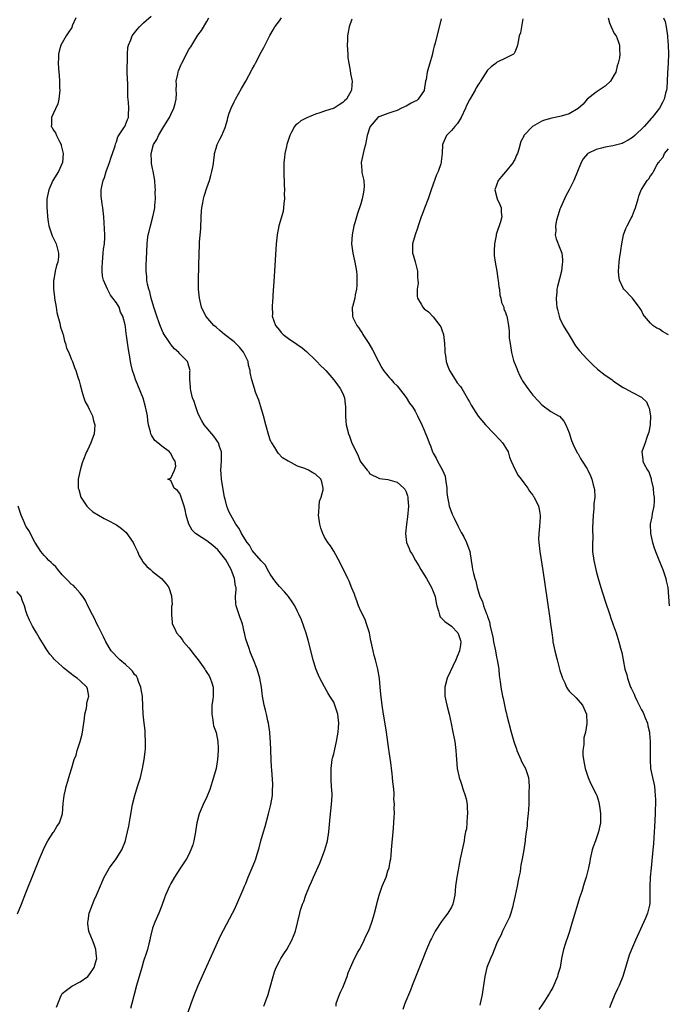
# Model space of a CAD drawing. Units: inches. Extents: x 2496000 to 2499000, y 1473000 to 1476000.
# Drawn here: x 2496486 to 2496629, y 1473573 to 1473791 of the extents above; entities that cross this region are included whole.
import ezdxf

# ---------------------------------------------------------------- set-up
doc = ezdxf.new("R2010")
doc.units = ezdxf.units.IN
doc.header["$MEASUREMENT"] = 0
doc.layers.add('LD24961473_10ft', color=120, linetype='Continuous')

msp = doc.modelspace()

# ---------------------------------------------------------------- linework, layer by layer
at = {"layer": 'LD24961473_10ft'}
for points, elevation in [([(2496498.02, 1473791), (2496497.25, 1473789.25), (2496497.11, 1473788.89), (2496496.34, 1473787.66), (2496495.86, 1473787), (2496494.7, 1473785), (2496494.33, 1473783.67), (2496494.19, 1473783), (2496494.19, 1473782.19), (2496494.13, 1473781), (2496494.18, 1473779.82), (2496494.26, 1473779), (2496494.36, 1473778.36), (2496494.43, 1473777), (2496494.45, 1473775.55), (2496494.47, 1473775), (2496494.38, 1473774.38), (2496494.24, 1473773), (2496494.03, 1473771.97), (2496493, 1473769.79), (2496492.66, 1473769), (2496492.63, 1473767.37), (2496492.61, 1473767), (2496492.76, 1473766.76), (2496493, 1473766.27), (2496493.54, 1473765.54), (2496493.74, 1473765), (2496494.5, 1473763.5), (2496494.78, 1473763), (2496494.81, 1473762.81), (2496495.26, 1473761), (2496495.08, 1473759), (2496494.18, 1473757), (2496492.95, 1473755.05), (2496492.03, 1473753), (2496491.64, 1473751), (2496491.6, 1473749.6), (2496491.62, 1473749), (2496491.68, 1473748.32), (2496491.74, 1473747), (2496491.9, 1473745.9), (2496492.06, 1473745), (2496492.83, 1473742.83), (2496493.49, 1473741.49), (2496493.69, 1473741), (2496494.23, 1473739), (2496494.17, 1473738.18), (2496494.07, 1473737), (2496493.75, 1473736.25), (2496493.48, 1473735), (2496493.14, 1473733.14), (2496493.08, 1473732.92), (2496493.08, 1473731), (2496493.31, 1473729.31), (2496493.32, 1473729), (2496493.67, 1473727), (2496493.84, 1473725.84), (2496494.06, 1473725), (2496494.5, 1473723.5), (2496494.57, 1473723), (2496494.6, 1473722.6), (2496495, 1473721.56), (2496495.12, 1473721.12), (2496495.19, 1473721), (2496495.49, 1473719.49), (2496495.77, 1473719), (2496495.94, 1473717.94), (2496496.46, 1473717), (2496497, 1473715.6), (2496497.27, 1473715), (2496497.71, 1473713.71), (2496498, 1473713), (2496498.47, 1473711.53), (2496498.74, 1473710.74), (2496499, 1473709.87), (2496499.19, 1473709), (2496499.31, 1473708.69), (2496499.82, 1473707), (2496500.12, 1473706.12), (2496500.75, 1473705), (2496501, 1473704.44), (2496501.68, 1473703), (2496501.92, 1473701.92), (2496502.23, 1473701), (2496502.11, 1473699), (2496501.36, 1473697), (2496500.58, 1473695.42), (2496500.4, 1473695), (2496499.57, 1473693), (2496499.42, 1473692.58), (2496498.95, 1473691), (2496498.55, 1473689), (2496498.51, 1473687.49), (2496498.56, 1473687), (2496498.67, 1473686.67), (2496499.11, 1473685), (2496500.44, 1473683), (2496500.72, 1473682.72), (2496501, 1473682.5), (2496501.79, 1473681.79), (2496503, 1473681), (2496504.26, 1473680.26), (2496505, 1473679.92), (2496507, 1473678.87), (2496508.1, 1473678.1), (2496509.16, 1473677.16), (2496509.31, 1473677), (2496510.72, 1473675), (2496511, 1473674.33), (2496511.42, 1473673.42), (2496511.67, 1473673), (2496512.01, 1473672.02), (2496512.66, 1473671), (2496512.77, 1473670.77), (2496513.69, 1473669.69), (2496514.55, 1473669), (2496515, 1473668.6), (2496516.98, 1473667), (2496517.92, 1473665.92), (2496518.55, 1473665), (2496519.17, 1473663.17), (2496519.28, 1473661.28), (2496519.2, 1473660.8), (2496519.14, 1473659), (2496519.33, 1473657.33), (2496519.33, 1473657), (2496519.88, 1473655.88), (2496520.25, 1473655), (2496521, 1473654.19), (2496521.54, 1473653.54), (2496521.84, 1473653), (2496523, 1473651.65), (2496524.14, 1473650.14), (2496525.03, 1473649.03), (2496526.55, 1473647), (2496526.69, 1473646.69), (2496527, 1473646.24), (2496527.46, 1473645.46), (2496527.74, 1473645), (2496528.08, 1473643.92), (2496528.34, 1473643), (2496528.35, 1473641), (2496528.27, 1473640.27), (2496528.1, 1473639), (2496528.05, 1473637), (2496528.3, 1473635.7), (2496528.37, 1473635), (2496528.45, 1473634.45), (2496529, 1473632.95), (2496529.4, 1473631), (2496529.48, 1473629.48), (2496529.48, 1473629), (2496529.31, 1473627), (2496529, 1473624.98), (2496528.47, 1473623), (2496527.65, 1473620.35), (2496527, 1473618.74), (2496526.14, 1473617), (2496525.26, 1473615), (2496524.76, 1473613), (2496524.53, 1473611.47), (2496524.48, 1473611), (2496524.09, 1473609), (2496523.86, 1473608.14), (2496523.46, 1473607), (2496523, 1473605.97), (2496522.45, 1473605), (2496521.89, 1473604.11), (2496521, 1473602.78), (2496519.86, 1473601), (2496519, 1473599.58), (2496518.7, 1473599), (2496517.82, 1473597), (2496517.62, 1473596.38), (2496517, 1473594.73), (2496516.33, 1473593), (2496515.48, 1473591), (2496515, 1473589.68), (2496514.43, 1473587.57), (2496514.38, 1473587), (2496514.19, 1473586.19), (2496513.87, 1473585), (2496513.67, 1473584.33), (2496513, 1473582.37), (2496512.58, 1473581), (2496512, 1473579), (2496511.44, 1473577), (2496510.41, 1473573), (2496510.08, 1473571.92)], 8020), ([(2496522.1, 1473569), (2496523.5, 1473573), (2496524.24, 1473575), (2496525.07, 1473577), (2496527, 1473581.28), (2496529, 1473585.82), (2496530.01, 1473587.99), (2496532.65, 1473593), (2496533, 1473593.7), (2496533.59, 1473595), (2496535, 1473598.23), (2496535.31, 1473599), (2496535.56, 1473599.56), (2496536.14, 1473601), (2496537.02, 1473603), (2496537.57, 1473604.43), (2496537.77, 1473605), (2496538.07, 1473606.07), (2496538.53, 1473607.47), (2496538.93, 1473609), (2496539.49, 1473611), (2496539.83, 1473612.17), (2496540.63, 1473615), (2496541.13, 1473617), (2496541.46, 1473619), (2496541.49, 1473620.51), (2496541.55, 1473621), (2496541.53, 1473621.53), (2496541.32, 1473624.68), (2496541.26, 1473625.26), (2496541.18, 1473627), (2496541.05, 1473631), (2496541, 1473631.65), (2496540.89, 1473633), (2496540.58, 1473635), (2496540.45, 1473635.55), (2496540.15, 1473637), (2496539.93, 1473637.93), (2496539.65, 1473639), (2496539.27, 1473641), (2496539.05, 1473643), (2496538.71, 1473645), (2496538.09, 1473647), (2496537.3, 1473649), (2496536.59, 1473650.59), (2496536.23, 1473651.77), (2496535.57, 1473653.57), (2496535.29, 1473655), (2496535.22, 1473655.22), (2496535, 1473656.3), (2496534.83, 1473657), (2496534.34, 1473658.34), (2496533.69, 1473660.31), (2496533.44, 1473661), (2496533.38, 1473661.38), (2496533.31, 1473663), (2496533.44, 1473664.56), (2496533.42, 1473665), (2496533.32, 1473665.32), (2496533.1, 1473667), (2496532.33, 1473669), (2496531.18, 1473671.18), (2496529.37, 1473673.37), (2496528.29, 1473674.29), (2496527, 1473675.34), (2496525.97, 1473676.03), (2496524.44, 1473677), (2496523.71, 1473677.71), (2496523, 1473679), (2496522.41, 1473681), (2496522.21, 1473682.21), (2496521.98, 1473683), (2496521.41, 1473684.59), (2496521.22, 1473685.22), (2496521, 1473685.83), (2496520.5, 1473686.5), (2496519.76, 1473687), (2496519.53, 1473687.53), (2496519, 1473688.66), (2496518.39, 1473689), (2496519, 1473689.21), (2496519.82, 1473691), (2496520.15, 1473691.85), (2496519.99, 1473693), (2496519.53, 1473693.53), (2496519, 1473694.66), (2496518.81, 1473694.81), (2496518.75, 1473695), (2496517, 1473696.25), (2496516.13, 1473697), (2496515.5, 1473697.5), (2496515, 1473698.34), (2496514.71, 1473698.71), (2496514.63, 1473699), (2496514.55, 1473699.45), (2496514.11, 1473701), (2496513.96, 1473701.96), (2496513.84, 1473703), (2496513.43, 1473705), (2496512.87, 1473706.87), (2496511.75, 1473709.75), (2496511.24, 1473711), (2496511, 1473711.73), (2496510.53, 1473713), (2496510.24, 1473714.24), (2496510.07, 1473715), (2496509.93, 1473716.07), (2496509.66, 1473717.66), (2496509.24, 1473720.76), (2496509.17, 1473721.17), (2496509, 1473722.64), (2496508.92, 1473723.08), (2496508.41, 1473725), (2496507.92, 1473725.92), (2496507.57, 1473727), (2496507, 1473728.01), (2496506.23, 1473729), (2496505.65, 1473729.65), (2496505.03, 1473731), (2496504.16, 1473733), (2496503.9, 1473733.9), (2496503.87, 1473735), (2496503.81, 1473735.81), (2496503.9, 1473737), (2496504.1, 1473739), (2496504.16, 1473739.84), (2496504.33, 1473741), (2496504.43, 1473742.43), (2496504.43, 1473743), (2496504.38, 1473744.38), (2496504.22, 1473747), (2496504, 1473749), (2496503.85, 1473749.85), (2496503.69, 1473751), (2496503.63, 1473751.63), (2496503.63, 1473753), (2496503.74, 1473753.74), (2496504.06, 1473755), (2496504.33, 1473755.67), (2496504.75, 1473757), (2496505.45, 1473759), (2496505.8, 1473760.2), (2496506.13, 1473761), (2496506.72, 1473762.72), (2496506.82, 1473763.18), (2496507, 1473763.62), (2496507.32, 1473764.68), (2496508.66, 1473766.66), (2496508.85, 1473767), (2496509, 1473767.31), (2496509.46, 1473768.54), (2496509.68, 1473769), (2496509.66, 1473769.66), (2496509.7, 1473771), (2496509.64, 1473772.36), (2496509.52, 1473773.52), (2496509.52, 1473775), (2496509.5, 1473776.5), (2496509.42, 1473777.42), (2496509.39, 1473779), (2496509.4, 1473780.6), (2496509.42, 1473781), (2496509.46, 1473781.46), (2496509.44, 1473783), (2496509.52, 1473784.48), (2496509.64, 1473785), (2496510.15, 1473786.15), (2496510.47, 1473787), (2496510.68, 1473787.32), (2496511.57, 1473788.43), (2496512.1, 1473789), (2496513, 1473789.91), (2496514.65, 1473791.35)], 8010), ([(2496539.57, 1473572.43), (2496539.81, 1473573), (2496540.5, 1473575), (2496541, 1473576.67), (2496541.62, 1473579), (2496541.94, 1473580.06), (2496542.31, 1473581), (2496543, 1473582.38), (2496543.34, 1473583), (2496544.01, 1473584.01), (2496544.62, 1473585), (2496545.76, 1473587), (2496546.09, 1473587.91), (2496546.56, 1473589), (2496547.49, 1473593), (2496547.67, 1473593.67), (2496548.12, 1473595), (2496548.4, 1473595.6), (2496548.84, 1473597), (2496549.67, 1473599), (2496550.1, 1473599.9), (2496550.54, 1473601), (2496551.91, 1473604.09), (2496552.3, 1473605), (2496553.05, 1473607), (2496553.49, 1473608.51), (2496553.6, 1473609), (2496553.92, 1473611), (2496554.24, 1473614.24), (2496554.54, 1473617), (2496554.64, 1473619), (2496554.63, 1473619.36), (2496554.55, 1473621), (2496554.43, 1473622.43), (2496554.41, 1473623), (2496554.44, 1473623.56), (2496554.42, 1473625), (2496554.68, 1473627), (2496554.73, 1473627.27), (2496555, 1473628.23), (2496555.64, 1473631), (2496555.81, 1473632.19), (2496555.98, 1473633), (2496556.07, 1473634.07), (2496556.12, 1473635), (2496555.92, 1473637), (2496555.29, 1473639), (2496555, 1473639.64), (2496554.17, 1473641), (2496553.71, 1473641.71), (2496553, 1473643.07), (2496551.92, 1473645), (2496551.63, 1473645.63), (2496551.07, 1473647.07), (2496550.49, 1473649), (2496549.37, 1473653.37), (2496548.9, 1473654.9), (2496547.88, 1473657.88), (2496547.38, 1473659), (2496547, 1473659.73), (2496546.38, 1473661), (2496545.84, 1473661.84), (2496545.04, 1473663), (2496544.1, 1473664.1), (2496543, 1473665.27), (2496542.23, 1473666.23), (2496541.65, 1473667), (2496541, 1473667.99), (2496540.41, 1473669), (2496539.93, 1473669.93), (2496539, 1473670.93), (2496537, 1473673.22), (2496536.38, 1473674.38), (2496535.88, 1473675), (2496534.64, 1473677), (2496534.09, 1473678.09), (2496533.39, 1473679), (2496532.24, 1473681), (2496531.86, 1473681.86), (2496531.42, 1473683), (2496531, 1473684.55), (2496530.9, 1473685), (2496530.42, 1473687.58), (2496530.2, 1473689), (2496530.15, 1473690.15), (2496530.08, 1473691), (2496530.21, 1473693), (2496530.22, 1473694.22), (2496530.21, 1473695), (2496529.78, 1473696.22), (2496529.56, 1473697), (2496529.35, 1473697.35), (2496529, 1473697.79), (2496528.51, 1473698.51), (2496528.06, 1473699), (2496526.4, 1473701), (2496525.86, 1473701.86), (2496525.28, 1473703), (2496525, 1473703.69), (2496524.51, 1473705), (2496524.14, 1473706.14), (2496523.84, 1473707), (2496523.41, 1473708.59), (2496523.33, 1473709), (2496523.36, 1473709.36), (2496523.18, 1473711), (2496523.23, 1473712.77), (2496523.29, 1473713), (2496523, 1473713.94), (2496522.77, 1473714.77), (2496522.67, 1473715), (2496521, 1473716.72), (2496520.79, 1473717), (2496519.82, 1473717.82), (2496519, 1473718.79), (2496518.91, 1473718.91), (2496518.66, 1473719.34), (2496517.57, 1473721), (2496517.35, 1473721.35), (2496516.72, 1473722.72), (2496516.42, 1473723.58), (2496515.91, 1473725), (2496515.71, 1473725.71), (2496515.25, 1473727), (2496514.68, 1473729), (2496514.39, 1473730.39), (2496514.16, 1473731), (2496513.86, 1473732.14), (2496513.72, 1473733), (2496513.7, 1473733.7), (2496513.54, 1473735), (2496513.55, 1473736.45), (2496513.63, 1473737.63), (2496513.79, 1473741), (2496513.88, 1473741.88), (2496514.02, 1473743), (2496514.24, 1473743.76), (2496514.5, 1473745), (2496515.07, 1473747), (2496515.39, 1473748.61), (2496515.45, 1473749), (2496515.5, 1473749.5), (2496515.6, 1473751), (2496515.57, 1473752.43), (2496515.6, 1473753), (2496515.59, 1473753.59), (2496515.46, 1473755), (2496515.11, 1473757.11), (2496515, 1473757.7), (2496514.77, 1473758.77), (2496514.75, 1473759), (2496514.77, 1473759.23), (2496514.66, 1473761), (2496515.16, 1473763), (2496515.9, 1473764.1), (2496516.26, 1473765), (2496517, 1473766.24), (2496517.5, 1473767), (2496518.71, 1473769), (2496519, 1473769.61), (2496519.7, 1473771), (2496519.94, 1473772.06), (2496520.2, 1473773), (2496520.25, 1473774.25), (2496520.22, 1473775), (2496520.28, 1473776.28), (2496520.22, 1473777), (2496520.58, 1473778.58), (2496520.64, 1473779), (2496520.73, 1473779.27), (2496521.31, 1473780.69), (2496521.45, 1473781), (2496522.45, 1473783), (2496522.66, 1473783.34), (2496523, 1473783.97), (2496523.4, 1473784.6), (2496523.62, 1473785), (2496525, 1473787.16), (2496525.79, 1473788.21), (2496527, 1473790.23), (2496527.42, 1473791)], 8000), ([(2496555.54, 1473572.46), (2496555.58, 1473573), (2496555.87, 1473573.87), (2496556.29, 1473575), (2496556.5, 1473575.5), (2496557, 1473576.59), (2496557.3, 1473577.3), (2496557.97, 1473579), (2496558.23, 1473579.77), (2496558.73, 1473581), (2496559.57, 1473583), (2496560.35, 1473584.35), (2496560.7, 1473585), (2496561, 1473585.49), (2496561.74, 1473587), (2496562.12, 1473587.88), (2496562.68, 1473589), (2496563, 1473589.74), (2496563.45, 1473591), (2496563.78, 1473592.22), (2496564.05, 1473593), (2496564.51, 1473595), (2496564.63, 1473595.37), (2496565.02, 1473597), (2496565.73, 1473599), (2496566.57, 1473601), (2496567, 1473602.33), (2496567.25, 1473603), (2496567.49, 1473604.51), (2496567.62, 1473605), (2496567.72, 1473605.72), (2496567.81, 1473607), (2496568.23, 1473611.77), (2496568.32, 1473613), (2496568.35, 1473614.35), (2496568.42, 1473615), (2496568.37, 1473616.37), (2496568.41, 1473617), (2496568.32, 1473618.32), (2496568.35, 1473619), (2496568.36, 1473619.64), (2496568.23, 1473621), (2496568.08, 1473622.08), (2496568.03, 1473623), (2496567.9, 1473623.9), (2496567.79, 1473625), (2496567.71, 1473625.71), (2496567.27, 1473628.73), (2496567.22, 1473629.22), (2496566.69, 1473633), (2496566.45, 1473634.45), (2496566, 1473637), (2496565.69, 1473639), (2496565.41, 1473641.41), (2496565.29, 1473643), (2496565.1, 1473644.9), (2496564.75, 1473647), (2496564.24, 1473649), (2496563.95, 1473649.96), (2496563.69, 1473651), (2496563.26, 1473653), (2496563.23, 1473653.23), (2496562.88, 1473655), (2496562.28, 1473657), (2496561.92, 1473657.92), (2496561, 1473659.81), (2496560.51, 1473661), (2496560.11, 1473662.11), (2496559.76, 1473663), (2496559.57, 1473663.56), (2496559, 1473664.87), (2496558.4, 1473666.4), (2496558.09, 1473667), (2496556.46, 1473670.46), (2496555.05, 1473673.05), (2496554.26, 1473674.26), (2496553.74, 1473675), (2496553, 1473676.17), (2496552.59, 1473677), (2496552.16, 1473678.16), (2496551.92, 1473679), (2496551.65, 1473681), (2496551.72, 1473681.72), (2496551.77, 1473683), (2496551.9, 1473684.1), (2496552.2, 1473685), (2496552.64, 1473686.64), (2496552.66, 1473687), (2496552.41, 1473688.41), (2496552.16, 1473689), (2496551, 1473690.06), (2496550.38, 1473690.38), (2496549.41, 1473691), (2496548.66, 1473691.34), (2496547, 1473691.89), (2496545, 1473692.94), (2496544.93, 1473693), (2496543.71, 1473693.71), (2496542.74, 1473694.74), (2496541.99, 1473696.02), (2496541.32, 1473697), (2496541.2, 1473697.2), (2496541, 1473697.7), (2496540.66, 1473698.66), (2496540.02, 1473701), (2496539.52, 1473703), (2496538.93, 1473705), (2496538.44, 1473706.44), (2496538.21, 1473707), (2496537.74, 1473708.26), (2496537.49, 1473709), (2496536.92, 1473710.92), (2496536.56, 1473712.56), (2496536.54, 1473713), (2496536.18, 1473714.18), (2496536.07, 1473715), (2496535.21, 1473716.79), (2496535.06, 1473717.06), (2496534.18, 1473718.18), (2496533.38, 1473719), (2496533, 1473719.36), (2496530.88, 1473721), (2496529.87, 1473721.87), (2496529, 1473722.6), (2496528.49, 1473723), (2496526.78, 1473725), (2496525.81, 1473727), (2496525.33, 1473729), (2496525.16, 1473731), (2496525.14, 1473733.14), (2496525.27, 1473739), (2496525.36, 1473740.64), (2496525.37, 1473741.37), (2496525.61, 1473744.39), (2496525.71, 1473747), (2496525.78, 1473748.22), (2496525.86, 1473749), (2496526.1, 1473750.1), (2496526.25, 1473751), (2496526.41, 1473751.59), (2496527, 1473753.43), (2496527.55, 1473755), (2496527.85, 1473756.15), (2496528.11, 1473757), (2496528.37, 1473758.37), (2496528.67, 1473760.67), (2496528.68, 1473761), (2496529, 1473762.2), (2496529.25, 1473763), (2496529.86, 1473764.14), (2496530.26, 1473765), (2496531, 1473766.77), (2496531.54, 1473768.46), (2496531.64, 1473769), (2496531.94, 1473769.94), (2496532.32, 1473771), (2496533, 1473772.43), (2496533.28, 1473773), (2496534.65, 1473775.35), (2496535.6, 1473777), (2496537, 1473779.64), (2496537.48, 1473780.52), (2496537.72, 1473781), (2496539, 1473783.45), (2496539.56, 1473784.44), (2496540.91, 1473787.09), (2496541.66, 1473788.34), (2496542.03, 1473789), (2496543, 1473790.33), (2496543.46, 1473791)], 7990), ([(2496559, 1473790.72), (2496558.42, 1473789), (2496558.17, 1473787.83), (2496558.06, 1473787), (2496558.04, 1473786.04), (2496557.99, 1473785), (2496558.1, 1473783), (2496558.16, 1473782.16), (2496558.33, 1473781), (2496558.67, 1473779.33), (2496558.71, 1473778.71), (2496559, 1473777.3), (2496559.08, 1473777), (2496559, 1473776.21), (2496558.91, 1473775), (2496558.84, 1473774.84), (2496557.85, 1473773), (2496557.36, 1473772.64), (2496557, 1473772.26), (2496556.2, 1473771.8), (2496555.08, 1473771), (2496553, 1473770.34), (2496551.97, 1473769.97), (2496551, 1473769.68), (2496549.07, 1473768.93), (2496547.76, 1473768.24), (2496547, 1473767.58), (2496546.65, 1473767.35), (2496546.34, 1473767), (2496545.69, 1473765.69), (2496545.32, 1473765), (2496544.68, 1473763), (2496544.59, 1473762.59), (2496544.18, 1473761), (2496544.1, 1473760.1), (2496543.95, 1473759), (2496543.95, 1473757), (2496544.01, 1473755.99), (2496544.05, 1473755), (2496544.05, 1473754.05), (2496544.14, 1473753), (2496544.08, 1473752.08), (2496544.12, 1473751), (2496543.96, 1473749.96), (2496543.92, 1473749), (2496543.81, 1473748.19), (2496542.91, 1473745), (2496542.5, 1473743), (2496542.29, 1473741), (2496541.82, 1473733.82), (2496541.58, 1473729.58), (2496541.54, 1473729), (2496541.48, 1473728.52), (2496541.39, 1473727), (2496541.46, 1473725.46), (2496541.44, 1473725), (2496542.13, 1473723), (2496543, 1473721.9), (2496543.42, 1473721.42), (2496543.82, 1473721), (2496545, 1473720.06), (2496546.85, 1473718.85), (2496548.01, 1473718.01), (2496549, 1473717.2), (2496551, 1473715.32), (2496551.3, 1473715), (2496552.09, 1473714.09), (2496553, 1473713.31), (2496553.25, 1473713), (2496555, 1473710.98), (2496555.82, 1473709.82), (2496556.44, 1473709), (2496557, 1473707.93), (2496557.36, 1473707), (2496557.55, 1473705.56), (2496557.6, 1473705), (2496557.63, 1473703), (2496557.7, 1473701.7), (2496557.78, 1473701), (2496558.26, 1473699), (2496558.47, 1473698.47), (2496559, 1473696.93), (2496559.68, 1473695.68), (2496559.96, 1473695), (2496560.33, 1473694.33), (2496560.87, 1473693), (2496561, 1473692.73), (2496562.41, 1473691), (2496562.69, 1473690.69), (2496563, 1473690.18), (2496565, 1473689.17), (2496565.13, 1473689.13), (2496567, 1473688.9), (2496569, 1473688.29), (2496570.51, 1473687), (2496570.74, 1473686.74), (2496571, 1473686.21), (2496571.33, 1473685.33), (2496571.38, 1473685), (2496571.36, 1473684.64), (2496571.5, 1473683), (2496571.34, 1473680.66), (2496571.1, 1473679), (2496570.89, 1473677), (2496571.07, 1473675), (2496571.65, 1473673.65), (2496571.89, 1473673), (2496572.36, 1473672.36), (2496573.1, 1473671), (2496573.85, 1473669.85), (2496574.27, 1473669), (2496575.49, 1473667), (2496576.64, 1473665), (2496577, 1473664.11), (2496577.41, 1473663), (2496577.65, 1473661.65), (2496577.78, 1473661), (2496578.16, 1473659.84), (2496578.35, 1473659), (2496578.56, 1473658.56), (2496579.53, 1473657.53), (2496580.28, 1473657), (2496581, 1473656.47), (2496582.44, 1473655), (2496582.6, 1473654.6), (2496583, 1473653.28), (2496583.06, 1473653), (2496583, 1473652.37), (2496582.8, 1473651), (2496582, 1473649), (2496580.06, 1473645), (2496579.53, 1473643), (2496579.58, 1473641), (2496580.02, 1473639), (2496580.51, 1473637), (2496580.96, 1473634.96), (2496581.36, 1473633), (2496581.74, 1473631), (2496582, 1473629), (2496582.08, 1473627.92), (2496582.13, 1473627), (2496582.29, 1473625), (2496582.63, 1473623.37), (2496582.73, 1473623), (2496582.82, 1473622.82), (2496583, 1473622.17), (2496583.33, 1473621.33), (2496583.53, 1473620.47), (2496584.06, 1473619), (2496584.28, 1473618.28), (2496584.47, 1473617), (2496584.5, 1473616.5), (2496584.57, 1473615), (2496584.49, 1473614.49), (2496584.42, 1473613), (2496584.32, 1473611.68), (2496584.15, 1473611), (2496583.92, 1473609.92), (2496583.82, 1473609), (2496582.96, 1473605), (2496582.63, 1473603.37), (2496582.51, 1473602.51), (2496582.24, 1473601), (2496581.94, 1473599), (2496581.76, 1473597), (2496581.34, 1473595), (2496581, 1473594.32), (2496580.23, 1473593), (2496579.68, 1473592.32), (2496578.84, 1473591.16), (2496577.42, 1473589), (2496577.27, 1473588.73), (2496576.58, 1473587.42), (2496576.38, 1473587), (2496575.51, 1473585), (2496574.52, 1473582.52), (2496573.68, 1473580.32), (2496572.36, 1473577), (2496571.99, 1473576.01), (2496570.73, 1473573), (2496570.31, 1473571.69)], 7980), ([(2496578.77, 1473790.77), (2496577.42, 1473785.42), (2496577.23, 1473784.77), (2496577, 1473783.86), (2496576.74, 1473782.74), (2496576.27, 1473781), (2496575.98, 1473780.02), (2496575.69, 1473779), (2496575.4, 1473777.4), (2496575.31, 1473777), (2496575.02, 1473775.02), (2496575, 1473774.97), (2496573.69, 1473773), (2496573.31, 1473772.69), (2496573, 1473772.57), (2496572.11, 1473772.11), (2496571, 1473771.48), (2496570.68, 1473771.32), (2496569.96, 1473771), (2496569, 1473770.55), (2496568.28, 1473770.28), (2496567, 1473769.86), (2496565.19, 1473769.19), (2496565, 1473769.14), (2496564.74, 1473769), (2496563.05, 1473767), (2496563, 1473766.8), (2496562.37, 1473765), (2496562.21, 1473763.79), (2496562.02, 1473763), (2496561.67, 1473761.67), (2496561.05, 1473759), (2496561.22, 1473757.22), (2496561.2, 1473757), (2496561.22, 1473756.78), (2496561.63, 1473755), (2496561.74, 1473753.74), (2496561.69, 1473753), (2496561.56, 1473752.44), (2496561.32, 1473751), (2496561, 1473749.89), (2496560.25, 1473747.75), (2496559.7, 1473745.7), (2496559.48, 1473745), (2496559.07, 1473743), (2496558.95, 1473741), (2496559.2, 1473739), (2496559.68, 1473737), (2496560.06, 1473735), (2496560.11, 1473734.11), (2496560.15, 1473733), (2496560.12, 1473731.88), (2496560.05, 1473731), (2496559.76, 1473729.76), (2496559.69, 1473729), (2496559.13, 1473727.13), (2496559.11, 1473727), (2496559.14, 1473725), (2496559.24, 1473724.76), (2496560.13, 1473723), (2496560.52, 1473722.52), (2496561, 1473721.73), (2496561.31, 1473721.31), (2496561.46, 1473721), (2496562.78, 1473719), (2496563.6, 1473717.6), (2496564.91, 1473715), (2496565.64, 1473713.64), (2496566.04, 1473713), (2496567, 1473711.83), (2496567.36, 1473711.36), (2496567.69, 1473711), (2496568.29, 1473710.29), (2496569, 1473709.61), (2496571, 1473707.07), (2496571.78, 1473705.78), (2496572.39, 1473705), (2496573, 1473704.05), (2496573.54, 1473703), (2496574.48, 1473701), (2496575, 1473699.81), (2496575.81, 1473697.81), (2496576.09, 1473697), (2496576.36, 1473696.36), (2496576.85, 1473695), (2496577, 1473694.7), (2496577.65, 1473693.65), (2496577.93, 1473693), (2496579.01, 1473691), (2496579.61, 1473689.61), (2496579.74, 1473689), (2496579.97, 1473687), (2496580, 1473686), (2496580.13, 1473685), (2496580.48, 1473683.52), (2496580.55, 1473683), (2496580.64, 1473682.64), (2496581.21, 1473681.21), (2496581.61, 1473680.39), (2496582.49, 1473678.49), (2496583.2, 1473677.2), (2496583.34, 1473677), (2496583.74, 1473676.26), (2496584.38, 1473675), (2496585.05, 1473673), (2496585.37, 1473671), (2496585.62, 1473669.62), (2496585.7, 1473669), (2496585.89, 1473668.11), (2496586.21, 1473667), (2496586.43, 1473666.43), (2496586.74, 1473665), (2496587, 1473664.09), (2496587.32, 1473663), (2496587.9, 1473661.9), (2496588.14, 1473661), (2496588.78, 1473659.22), (2496588.93, 1473658.93), (2496589, 1473658.6), (2496589.41, 1473657.41), (2496589.59, 1473656.41), (2496590.13, 1473654.13), (2496590.34, 1473653), (2496590.76, 1473651), (2496591, 1473649.65), (2496591.15, 1473649), (2496591.39, 1473647.39), (2496591.46, 1473647), (2496591.57, 1473645.57), (2496591.77, 1473644.23), (2496591.91, 1473643), (2496592.3, 1473641), (2496592.44, 1473640.44), (2496593, 1473637.86), (2496593.17, 1473637.17), (2496593.27, 1473636.73), (2496594.22, 1473633), (2496594.78, 1473631), (2496595, 1473630.33), (2496595.36, 1473629.36), (2496595.47, 1473629), (2496596.35, 1473627), (2496596.53, 1473626.53), (2496597.35, 1473625), (2496598.04, 1473623), (2496598.12, 1473622.12), (2496598.2, 1473621), (2496598.15, 1473619.85), (2496598.15, 1473618.15), (2496598.11, 1473617), (2496597.98, 1473615), (2496597.83, 1473613.83), (2496597.76, 1473613), (2496597.74, 1473612.26), (2496597.56, 1473611), (2496597.34, 1473609.34), (2496597.33, 1473609), (2496597.01, 1473607), (2496596.63, 1473605), (2496596.35, 1473603.65), (2496596.29, 1473603), (2496596.18, 1473602.18), (2496595.94, 1473601), (2496595.76, 1473600.24), (2496595.53, 1473599), (2496595.08, 1473596.92), (2496594.69, 1473595), (2496594.55, 1473594.55), (2496594.16, 1473593), (2496593.88, 1473592.12), (2496592.32, 1473589), (2496591.93, 1473588.07), (2496591.38, 1473587), (2496591, 1473586.19), (2496590.06, 1473583.94), (2496589.62, 1473583), (2496588.86, 1473581), (2496588.42, 1473579), (2496587.98, 1473576.02), (2496587.8, 1473575), (2496587.39, 1473573), (2496587.31, 1473572.69)], 7970), ([(2496596.82, 1473790.82), (2496596.28, 1473787.72), (2496596.02, 1473787), (2496595.75, 1473785.75), (2496595.64, 1473785), (2496595.5, 1473784.5), (2496595, 1473783.4), (2496594.86, 1473783.14), (2496594.7, 1473783), (2496593, 1473782.07), (2496591.25, 1473781.25), (2496591, 1473781.12), (2496590.88, 1473781), (2496589.82, 1473780.18), (2496589, 1473779.41), (2496587.46, 1473777), (2496587.26, 1473776.74), (2496587, 1473776.37), (2496586.49, 1473775.51), (2496586.28, 1473775), (2496585, 1473772.89), (2496584.37, 1473771.63), (2496584.13, 1473771), (2496583.16, 1473769), (2496582.37, 1473767.63), (2496581.76, 1473767), (2496581, 1473766.07), (2496579.92, 1473765), (2496579.01, 1473763), (2496578.95, 1473761), (2496578.78, 1473759.22), (2496578.78, 1473759), (2496578.7, 1473758.7), (2496578.09, 1473757), (2496577.74, 1473756.26), (2496577, 1473754.2), (2496576.55, 1473753), (2496575.86, 1473751), (2496575.1, 1473748.9), (2496574.52, 1473747.48), (2496574.34, 1473747), (2496573.64, 1473745), (2496573.53, 1473744.47), (2496572.98, 1473743), (2496572.43, 1473741), (2496572.4, 1473739.6), (2496572.43, 1473739), (2496572.59, 1473738.59), (2496573.02, 1473737.02), (2496573.52, 1473735), (2496573.55, 1473733.55), (2496573.61, 1473733), (2496573.64, 1473732.36), (2496573.41, 1473731), (2496573.43, 1473729.43), (2496573.53, 1473729), (2496574.32, 1473727.68), (2496574.7, 1473727), (2496575, 1473726.68), (2496575.96, 1473725.96), (2496577, 1473724.89), (2496578.47, 1473723), (2496578.65, 1473722.65), (2496579, 1473721.81), (2496579.21, 1473721.21), (2496579.26, 1473721), (2496579.48, 1473719), (2496579.54, 1473717.54), (2496579.58, 1473717), (2496579.69, 1473716.31), (2496579.88, 1473715), (2496580.14, 1473714.14), (2496580.6, 1473713), (2496581.84, 1473711), (2496582.31, 1473710.31), (2496583, 1473709.47), (2496583.31, 1473709), (2496584.49, 1473707), (2496584.66, 1473706.66), (2496585, 1473706.09), (2496585.38, 1473705.38), (2496586.95, 1473702.95), (2496588.55, 1473701), (2496590.46, 1473699), (2496591.71, 1473697.71), (2496592.33, 1473697), (2496592.6, 1473696.6), (2496593, 1473695.96), (2496593.53, 1473695), (2496593.88, 1473693.88), (2496594.22, 1473693), (2496595, 1473691.23), (2496595.77, 1473689.77), (2496596.41, 1473689), (2496597, 1473688.19), (2496597.89, 1473687), (2496598.3, 1473686.3), (2496599, 1473685.42), (2496599.16, 1473685.16), (2496599.3, 1473685), (2496600.23, 1473683), (2496600.37, 1473682.37), (2496600.61, 1473681), (2496600.61, 1473680.61), (2496600.49, 1473678.49), (2496600.3, 1473677), (2496600.29, 1473675.71), (2496600.31, 1473675), (2496600.54, 1473673), (2496601.21, 1473668.79), (2496602.7, 1473658.7), (2496602.93, 1473657), (2496603.18, 1473655), (2496603.4, 1473653.4), (2496603.44, 1473653), (2496603.83, 1473651), (2496604.35, 1473649), (2496605, 1473646.68), (2496605.38, 1473645.38), (2496605.55, 1473645), (2496606.08, 1473643.92), (2496606.46, 1473643), (2496606.65, 1473642.65), (2496607, 1473642.11), (2496607.56, 1473641.56), (2496608.24, 1473641), (2496608.61, 1473640.61), (2496609, 1473640.12), (2496610.01, 1473639), (2496610.83, 1473637), (2496610.94, 1473634.94), (2496610.65, 1473633), (2496610.25, 1473631.75), (2496610.25, 1473631), (2496610.27, 1473630.27), (2496610.06, 1473629), (2496610.08, 1473627.92), (2496610.19, 1473627), (2496610.59, 1473625), (2496611.25, 1473623), (2496611.77, 1473621.77), (2496613, 1473619.32), (2496613.14, 1473619), (2496613.56, 1473617.56), (2496613.69, 1473617), (2496613.78, 1473616.22), (2496613.95, 1473615), (2496613.93, 1473613), (2496613.54, 1473611), (2496613, 1473609.44), (2496612.82, 1473609), (2496612.34, 1473607.66), (2496612.12, 1473607), (2496611.69, 1473605), (2496611.6, 1473604.4), (2496611.34, 1473603), (2496610.82, 1473601), (2496610.36, 1473599.64), (2496609.8, 1473597.8), (2496609.41, 1473596.59), (2496607.73, 1473591), (2496607.08, 1473588.92), (2496606.6, 1473587.4), (2496606.44, 1473587), (2496606.14, 1473586.14), (2496605.79, 1473585), (2496605.35, 1473583), (2496605.01, 1473581.01), (2496604.56, 1473579.44), (2496604.47, 1473579), (2496603.42, 1473576.58), (2496603, 1473575.8), (2496602.71, 1473575.29), (2496601.56, 1473573.56), (2496601.12, 1473572.88), (2496600.31, 1473571.69)], 7960), ([(2496615.67, 1473791), (2496615.91, 1473789.91), (2496616.35, 1473789), (2496617, 1473787.57), (2496617.39, 1473787), (2496617.87, 1473785.87), (2496618.16, 1473785), (2496618.15, 1473783.85), (2496618.23, 1473783), (2496618.14, 1473782.14), (2496617.88, 1473781), (2496617.63, 1473780.37), (2496617.31, 1473779), (2496617, 1473778.4), (2496616.14, 1473777), (2496615, 1473775.93), (2496613, 1473774.54), (2496611.04, 1473773), (2496610.1, 1473771.9), (2496609, 1473770.95), (2496607, 1473769.77), (2496605.26, 1473769.26), (2496605, 1473769.17), (2496603.2, 1473768.8), (2496601.6, 1473768.4), (2496601, 1473768.13), (2496598.9, 1473767), (2496597.03, 1473764.97), (2496597, 1473764.87), (2496596.33, 1473763.67), (2496595.94, 1473761.94), (2496595.61, 1473761), (2496595.39, 1473760.61), (2496595, 1473759.71), (2496594.74, 1473759.26), (2496594.63, 1473759), (2496593, 1473756.95), (2496592.07, 1473755.93), (2496591.33, 1473755), (2496591, 1473754.03), (2496590.63, 1473753), (2496591.16, 1473751), (2496591.72, 1473749.72), (2496591.98, 1473749), (2496591.99, 1473748.01), (2496592.12, 1473747), (2496591.86, 1473745.86), (2496591, 1473743.31), (2496590.91, 1473743.09), (2496590.89, 1473742.89), (2496590.52, 1473741), (2496590.49, 1473739.51), (2496590.47, 1473739), (2496590.47, 1473738.47), (2496590.67, 1473737), (2496591.04, 1473735), (2496591.29, 1473733.29), (2496591.36, 1473733), (2496591.5, 1473731.5), (2496591.62, 1473731), (2496591.71, 1473729.71), (2496591.93, 1473729), (2496592.05, 1473728.05), (2496592.56, 1473727), (2496592.62, 1473726.62), (2496593, 1473725.83), (2496593.19, 1473725.19), (2496593.29, 1473725), (2496593.61, 1473723), (2496593.74, 1473721.74), (2496593.74, 1473721), (2496593.81, 1473720.19), (2496593.96, 1473719), (2496594.3, 1473717), (2496594.74, 1473715.26), (2496594.82, 1473715), (2496594.88, 1473714.88), (2496595.45, 1473713.45), (2496595.58, 1473713), (2496596.13, 1473711.87), (2496596.57, 1473711), (2496596.73, 1473710.73), (2496597, 1473710.31), (2496597.89, 1473709), (2496599, 1473707.57), (2496600.24, 1473706.24), (2496601, 1473705.41), (2496603, 1473703.96), (2496604.68, 1473703), (2496604.88, 1473702.88), (2496605.83, 1473701.83), (2496606.3, 1473701), (2496607, 1473699.22), (2496607.56, 1473697.56), (2496608.13, 1473696.13), (2496608.76, 1473695), (2496608.83, 1473694.83), (2496609, 1473694.56), (2496609.55, 1473693.55), (2496609.94, 1473693), (2496611, 1473691.26), (2496611.14, 1473691), (2496611.72, 1473689.72), (2496612.02, 1473689), (2496612.3, 1473687.7), (2496612.55, 1473687), (2496612.65, 1473686.65), (2496612.67, 1473685), (2496612.5, 1473683.5), (2496612.52, 1473683), (2496612.48, 1473682.48), (2496612.31, 1473681), (2496612.19, 1473678.19), (2496612.23, 1473675.77), (2496612.17, 1473675), (2496612.17, 1473674.17), (2496612.2, 1473673), (2496612.46, 1473671), (2496612.9, 1473669), (2496613, 1473668.61), (2496613.45, 1473667), (2496614.05, 1473665), (2496615, 1473661.99), (2496616.02, 1473659), (2496616.25, 1473658.25), (2496616.69, 1473657), (2496616.76, 1473656.76), (2496617.39, 1473655), (2496617.76, 1473653.76), (2496618.04, 1473653), (2496618.38, 1473651.62), (2496618.65, 1473650.65), (2496618.93, 1473649), (2496619.34, 1473647), (2496619.74, 1473645.74), (2496619.9, 1473645), (2496620.36, 1473643.64), (2496620.62, 1473643), (2496620.76, 1473642.76), (2496621, 1473642.16), (2496621.4, 1473641.4), (2496621.52, 1473641), (2496621.95, 1473640.05), (2496622.68, 1473638.68), (2496623, 1473637.98), (2496623.36, 1473637.36), (2496623.79, 1473636.21), (2496624.31, 1473635), (2496624.45, 1473634.45), (2496624.76, 1473633), (2496624.77, 1473632.77), (2496624.93, 1473631), (2496624.93, 1473629), (2496624.92, 1473627.08), (2496624.9, 1473626.9), (2496625.02, 1473625.02), (2496625.44, 1473623), (2496625.74, 1473621.74), (2496625.88, 1473621), (2496625.94, 1473620.06), (2496626.07, 1473619), (2496626.11, 1473618.11), (2496626.08, 1473617), (2496626.02, 1473615.98), (2496626.01, 1473615), (2496625.87, 1473612.13), (2496625.71, 1473609.71), (2496625.65, 1473608.35), (2496625.54, 1473607), (2496625.38, 1473605.38), (2496625.32, 1473604.68), (2496625.14, 1473603), (2496624.95, 1473600.95), (2496624.85, 1473598.85), (2496624.89, 1473597), (2496624.86, 1473595.14), (2496624.8, 1473594.8), (2496624.34, 1473593), (2496623.89, 1473591.89), (2496621.68, 1473587), (2496620.8, 1473585), (2496620.27, 1473583.74), (2496619.7, 1473581.7), (2496618.86, 1473579), (2496618.06, 1473577), (2496617.74, 1473576.26), (2496617.16, 1473575), (2496616.3, 1473573), (2496615.97, 1473572.03)], 7950), ([(2496627.85, 1473791), (2496628.21, 1473790.21), (2496628.44, 1473789), (2496628.73, 1473787), (2496628.74, 1473786.74), (2496628.9, 1473785), (2496628.97, 1473783.03), (2496628.92, 1473781), (2496628.77, 1473778.77), (2496628.59, 1473775.41), (2496628.52, 1473775), (2496628.34, 1473774.34), (2496628.05, 1473773), (2496627.68, 1473772.32), (2496626.98, 1473771), (2496625.39, 1473769), (2496625.19, 1473768.81), (2496623.62, 1473767), (2496621.53, 1473765), (2496621, 1473764.55), (2496620.05, 1473763.95), (2496619, 1473763.33), (2496618.75, 1473763.25), (2496617, 1473762.77), (2496616.71, 1473762.71), (2496615, 1473762.44), (2496614.18, 1473762.18), (2496613, 1473761.9), (2496611.14, 1473761), (2496611.07, 1473760.93), (2496610.15, 1473759.85), (2496609.65, 1473759), (2496608.88, 1473757), (2496608.07, 1473755), (2496607.05, 1473753), (2496606.33, 1473751.67), (2496606.01, 1473751), (2496605.1, 1473749), (2496605, 1473748.73), (2496604.59, 1473747.41), (2496604.25, 1473746.25), (2496604.02, 1473745), (2496604.1, 1473743.9), (2496603.95, 1473743), (2496604.14, 1473742.14), (2496605, 1473740.09), (2496605.38, 1473739), (2496605.57, 1473737.57), (2496605.57, 1473737), (2496605.49, 1473736.51), (2496605.31, 1473735), (2496604.42, 1473731.58), (2496604.32, 1473731), (2496604.31, 1473730.31), (2496604.16, 1473729), (2496604.22, 1473727.78), (2496604.34, 1473727), (2496604.48, 1473726.48), (2496604.81, 1473725), (2496605, 1473724.55), (2496605.73, 1473723), (2496607, 1473720.83), (2496608.46, 1473718.46), (2496609.34, 1473717.34), (2496611, 1473715.51), (2496611.52, 1473715), (2496612.24, 1473714.24), (2496613.3, 1473713.3), (2496615, 1473711.96), (2496616.43, 1473711), (2496616.75, 1473710.75), (2496617.92, 1473709.92), (2496619, 1473709.25), (2496619.44, 1473709), (2496621, 1473708.14), (2496623, 1473707.1), (2496623.13, 1473707), (2496624.09, 1473706.09), (2496624.58, 1473705), (2496624.69, 1473704.69), (2496624.98, 1473703), (2496624.9, 1473701), (2496624.62, 1473699.38), (2496624.51, 1473699), (2496624.2, 1473698.2), (2496623.82, 1473697), (2496623.12, 1473695), (2496623.31, 1473693.31), (2496623.31, 1473693), (2496623.54, 1473692.46), (2496624.35, 1473691), (2496624.62, 1473690.62), (2496625, 1473689.49), (2496625.13, 1473689.13), (2496625.17, 1473688.83), (2496625.56, 1473687), (2496625.69, 1473685.68), (2496625.78, 1473685), (2496625.81, 1473684.19), (2496625.73, 1473683), (2496625.39, 1473681.39), (2496625.32, 1473680.68), (2496624.96, 1473679), (2496624.98, 1473677), (2496625.42, 1473675), (2496625.81, 1473673.81), (2496626.11, 1473673), (2496626.87, 1473671.13), (2496627.49, 1473669.49), (2496627.71, 1473669), (2496628.1, 1473667.9), (2496628.38, 1473667), (2496628.47, 1473666.47), (2496628.82, 1473665), (2496629.11, 1473661)], 7940), ([(2496629, 1473720.91), (2496628.82, 1473721), (2496627.67, 1473721.67), (2496627, 1473722.13), (2496626.38, 1473722.38), (2496625.5, 1473723), (2496625, 1473723.48), (2496623.71, 1473725), (2496623.42, 1473725.42), (2496623, 1473726.25), (2496622.71, 1473726.71), (2496622.51, 1473727), (2496621, 1473729), (2496619.13, 1473731), (2496619, 1473731.2), (2496618.19, 1473733), (2496618, 1473734), (2496617.9, 1473735), (2496618.04, 1473735.96), (2496618.08, 1473737), (2496618.22, 1473738.22), (2496618.39, 1473739), (2496618.47, 1473739.53), (2496618.66, 1473741), (2496619.02, 1473743), (2496619.57, 1473744.43), (2496619.82, 1473745), (2496620.72, 1473746.72), (2496620.93, 1473747.07), (2496621, 1473747.28), (2496621.5, 1473748.5), (2496621.68, 1473749), (2496622.25, 1473751), (2496622.44, 1473751.56), (2496622.96, 1473753), (2496623, 1473753.08), (2496624.26, 1473755), (2496624.6, 1473755.4), (2496625, 1473756.05), (2496625.43, 1473756.57), (2496625.65, 1473757), (2496626.42, 1473758.42), (2496626.8, 1473759), (2496626.9, 1473759.1), (2496627, 1473759.3), (2496627.77, 1473760.23), (2496628.07, 1473761), (2496629, 1473762.05)], 7930), ([(2496493.76, 1473572.24), (2496494.8, 1473574.8), (2496494.9, 1473575.1), (2496495, 1473575.23), (2496495.95, 1473575.95), (2496497.11, 1473576.89), (2496499, 1473577.81), (2496500.67, 1473579), (2496501, 1473579.33), (2496502.07, 1473581), (2496502.53, 1473582.53), (2496502.65, 1473583), (2496502.6, 1473583.4), (2496502.47, 1473585), (2496502.05, 1473586.05), (2496501.71, 1473587), (2496501, 1473588.79), (2496500.93, 1473589), (2496500.66, 1473590.66), (2496500.66, 1473591), (2496500.72, 1473591.28), (2496500.98, 1473593), (2496502.09, 1473595.91), (2496502.62, 1473597), (2496503, 1473597.98), (2496504.31, 1473601), (2496505.48, 1473603), (2496506.93, 1473605), (2496508.16, 1473607), (2496508.98, 1473609), (2496509, 1473609.08), (2496509.46, 1473611), (2496509.73, 1473612.27), (2496510, 1473614), (2496510.52, 1473617), (2496511.04, 1473619), (2496511.68, 1473621), (2496512.28, 1473623), (2496512.78, 1473625), (2496513.16, 1473627), (2496513.34, 1473628.66), (2496513.4, 1473629.4), (2496513.45, 1473631), (2496513.37, 1473632.63), (2496513.38, 1473633), (2496513.37, 1473633.37), (2496513.16, 1473635), (2496512.93, 1473637), (2496512.85, 1473638.85), (2496512.86, 1473639), (2496512.72, 1473640.72), (2496512.74, 1473641), (2496512.44, 1473642.44), (2496512.38, 1473643), (2496511.96, 1473644.04), (2496511.62, 1473645), (2496511.41, 1473645.41), (2496511, 1473645.81), (2496510.55, 1473646.55), (2496510.08, 1473647), (2496509, 1473647.97), (2496507.72, 1473649), (2496507.39, 1473649.39), (2496507, 1473649.75), (2496506.41, 1473650.41), (2496505.84, 1473651), (2496504.67, 1473653), (2496504.13, 1473654.13), (2496503.68, 1473655), (2496503.47, 1473655.47), (2496503, 1473656.34), (2496502.67, 1473657), (2496502.14, 1473658.14), (2496501.68, 1473659), (2496500.65, 1473661), (2496500.13, 1473662.13), (2496499.55, 1473663), (2496499, 1473663.76), (2496497.91, 1473665), (2496497.48, 1473665.48), (2496497, 1473665.79), (2496496.41, 1473666.41), (2496495.8, 1473667), (2496495, 1473667.84), (2496494.05, 1473669), (2496493.61, 1473669.61), (2496493, 1473670.13), (2496492.57, 1473670.57), (2496492.09, 1473671), (2496491.58, 1473671.58), (2496491, 1473672.12), (2496490.29, 1473673), (2496489.8, 1473673.8), (2496489, 1473675.03), (2496487.61, 1473677.61), (2496487, 1473678.6), (2496486.86, 1473678.86), (2496486.69, 1473679.31), (2496485.98, 1473681), (2496485.72, 1473681.72), (2496485.3, 1473683)], 8030), ([(2496485.13, 1473592.87), (2496486.04, 1473595), (2496487, 1473597.47), (2496489, 1473602.47), (2496490.03, 1473605), (2496490.9, 1473607.1), (2496491.54, 1473608.46), (2496491.85, 1473609), (2496493, 1473610.81), (2496493.15, 1473611), (2496493.86, 1473612.14), (2496494.44, 1473613), (2496495.07, 1473615), (2496495.24, 1473617.24), (2496495.43, 1473619), (2496495.74, 1473620.26), (2496495.87, 1473621), (2496496.23, 1473622.23), (2496496.49, 1473623), (2496497.08, 1473624.92), (2496497.12, 1473625.12), (2496497.69, 1473627), (2496498.07, 1473627.93), (2496498.35, 1473629), (2496499, 1473631), (2496499.43, 1473632.57), (2496499.8, 1473635), (2496499.92, 1473636.08), (2496500.04, 1473637), (2496500.36, 1473638.36), (2496500.45, 1473639), (2496500.49, 1473639.51), (2496500.9, 1473641), (2496500.61, 1473642.61), (2496500.46, 1473643), (2496499, 1473644.4), (2496498.33, 1473645), (2496497.52, 1473645.52), (2496497, 1473645.94), (2496496.38, 1473646.38), (2496495.28, 1473647.28), (2496495, 1473647.56), (2496493.4, 1473649), (2496493.21, 1473649.21), (2496493, 1473649.5), (2496492.28, 1473650.28), (2496491.73, 1473651), (2496491.44, 1473651.44), (2496491, 1473652.21), (2496489.94, 1473653.94), (2496489.34, 1473655), (2496488.45, 1473656.45), (2496487.77, 1473657.77), (2496487.28, 1473659), (2496487, 1473659.88), (2496486.7, 1473661), (2496486.2, 1473662.2), (2496485.91, 1473663), (2496485, 1473664.17)], 8040)]:
    msp.add_lwpolyline(points, dxfattribs=dict(at, elevation=elevation))

doc.saveas('drawing.dxf')
